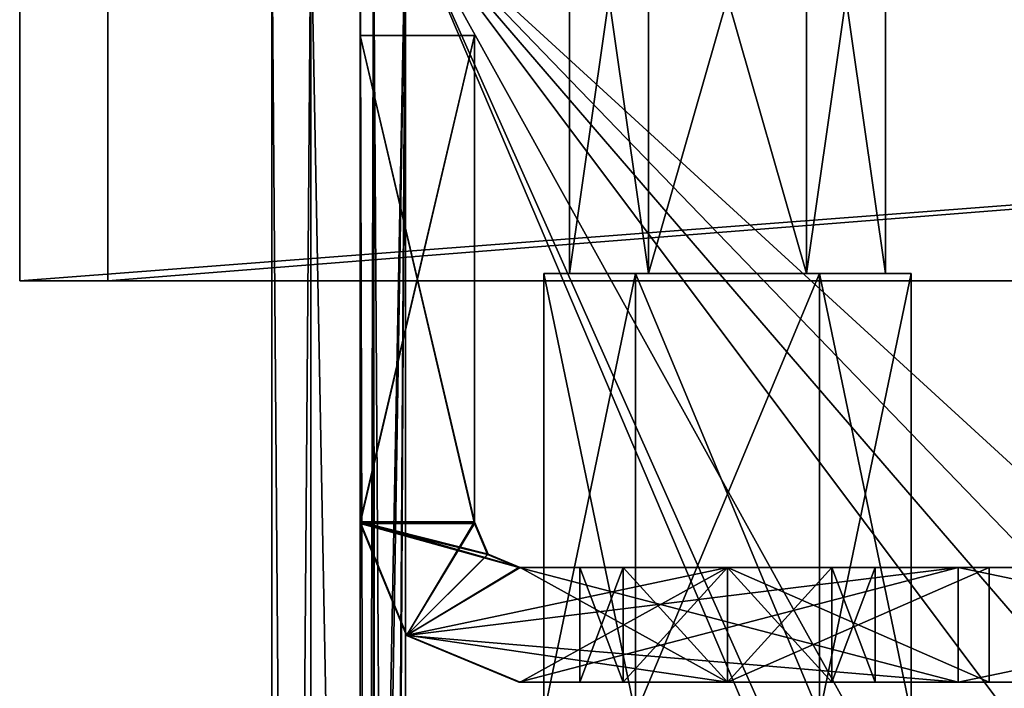
# Model space of a CAD drawing. Units: inches. Extents: x -1.73 to 1.73, y -3.56 to 0.31.
# Drawn here: x -1.73 to -1.06, y -0.53 to -0.08 of the extents above; entities that cross this region are included whole.
import ezdxf

# ---------------------------------------------------------------- set-up
doc = ezdxf.new("R2010")
doc.units = ezdxf.units.IN
doc.header["$LTSCALE"] = 65.185185
doc.header["$MEASUREMENT"] = 0
for name, color, linetype in [('10', 7, 'CONTINUOUS'), ('112', 7, 'CONTINUOUS'), ('113', 7, 'CONTINUOUS'), ('114', 7, 'CONTINUOUS'), ('115', 7, 'CONTINUOUS'), ('116', 7, 'CONTINUOUS'), ('117', 7, 'CONTINUOUS'), ('118', 7, 'CONTINUOUS'), ('119', 7, 'CONTINUOUS'), ('12', 7, 'CONTINUOUS'), ('120', 7, 'CONTINUOUS'), ('121', 7, 'CONTINUOUS'), ('122', 7, 'CONTINUOUS'), ('123', 7, 'CONTINUOUS'), ('124', 7, 'CONTINUOUS'), ('125', 7, 'CONTINUOUS'), ('127', 7, 'CONTINUOUS'), ('129', 7, 'CONTINUOUS'), ('130', 7, 'CONTINUOUS'), ('131', 7, 'CONTINUOUS'), ('134', 7, 'CONTINUOUS'), ('135', 7, 'CONTINUOUS'), ('136', 7, 'CONTINUOUS'), ('18', 7, 'CONTINUOUS'), ('219', 7, 'CONTINUOUS'), ('220', 7, 'CONTINUOUS'), ('221', 7, 'CONTINUOUS'), ('223', 7, 'CONTINUOUS'), ('224', 7, 'CONTINUOUS'), ('275', 7, 'CONTINUOUS'), ('276', 7, 'CONTINUOUS'), ('277', 7, 'CONTINUOUS'), ('279', 7, 'CONTINUOUS'), ('28', 7, 'CONTINUOUS'), ('280', 7, 'CONTINUOUS'), ('29', 7, 'CONTINUOUS'), ('4', 7, 'CONTINUOUS'), ('5', 7, 'CONTINUOUS'), ('6', 7, 'CONTINUOUS'), ('66', 7, 'CONTINUOUS'), ('67', 7, 'CONTINUOUS'), ('68', 7, 'CONTINUOUS'), ('69', 7, 'CONTINUOUS'), ('70', 7, 'CONTINUOUS'), ('71', 7, 'CONTINUOUS'), ('72', 7, 'CONTINUOUS'), ('73', 7, 'CONTINUOUS'), ('74', 7, 'CONTINUOUS'), ('76', 7, 'CONTINUOUS'), ('77', 7, 'CONTINUOUS'), ('78', 7, 'CONTINUOUS'), ('79', 7, 'CONTINUOUS'), ('8', 7, 'CONTINUOUS'), ('80', 7, 'CONTINUOUS'), ('81', 7, 'CONTINUOUS'), ('9', 7, 'CONTINUOUS')]:
    doc.layers.add(name, color=color, linetype=linetype)

msp = doc.modelspace()

# ---------------------------------------------------------------- linework, layer by layer
at = {"layer": '10', "linetype": 'CONTINUOUS'}
for points in [[(-1.469, 0, 3.065), (1.469, 0, 3.065), (0.27354, -1.59632, 3.065), (-1.469, 0, 3.065)], [(-1.469, -3.409, 3.065), (-1.469, 0, 3.065), (-0.47368, -2.34354, 3.065), (-1.469, -3.409, 3.065)], [(-0.47368, -2.34354, 3.065), (-1.469, 0, 3.065), (-0.547, -2.07, 3.065), (-0.47368, -2.34354, 3.065)], [(-0.547, -2.07, 3.065), (-1.469, 0, 3.065), (-0.47368, -1.79646, 3.065), (-0.547, -2.07, 3.065)], [(-0.47368, -1.79646, 3.065), (-1.469, 0, 3.065), (-0.27354, -1.59632, 3.065), (-0.47368, -1.79646, 3.065)], [(-0.27354, -1.59632, 3.065), (-1.469, 0, 3.065), (0, -1.523, 3.065), (-0.27354, -1.59632, 3.065)], [(0, -1.523, 3.065), (-1.469, 0, 3.065), (0.27354, -1.59632, 3.065), (0, -1.523, 3.065)]]:
    msp.add_3dface(points, dxfattribs=at)
at = {"layer": '112', "linetype": 'CONTINUOUS'}
for points in [[(-1.5, -0.086, -2.67), (-1.5, -0.417, -2.67), (-1.5, -0.417, -2.17), (-1.5, -0.086, -2.67)], [(-1.5, -0.086, -2.17), (-1.5, -0.086, -2.67), (-1.5, -0.417, -2.17), (-1.5, -0.086, -2.17)]]:
    msp.add_3dface(points, dxfattribs=at)
at = {"layer": '113', "linetype": 'CONTINUOUS'}
for points in [[(-1.422, -0.417, -2.17), (-1.422, -0.417, -2.67), (-1.422, -0.086, -2.17), (-1.422, -0.417, -2.17)], [(-1.422, -0.086, -2.17), (-1.422, -0.417, -2.67), (-1.422, -0.086, -2.67), (-1.422, -0.086, -2.17)]]:
    msp.add_3dface(points, dxfattribs=at)
at = {"layer": '114', "linetype": 'CONTINUOUS'}
for points in [[(-1.5, -0.417, -2.67), (-1.5, -0.086, -2.67), (-1.422, -0.417, -2.67), (-1.5, -0.417, -2.67)], [(-1.422, -0.417, -2.67), (-1.5, -0.086, -2.67), (-1.422, -0.086, -2.67), (-1.422, -0.417, -2.67)], [(-1.5, -0.417, -2.67), (-1.422, -0.417, -2.67), (-1.41292, -0.43892, -2.67), (-1.5, -0.417, -2.67)], [(-1.391, -0.448, -2.67), (-1.5, -0.417, -2.67), (-1.41292, -0.43892, -2.67), (-1.391, -0.448, -2.67)], [(-1.5, -0.417, -2.67), (-1.391, -0.448, -2.67), (-1.46808, -0.49408, -2.67), (-1.5, -0.417, -2.67)], [(-1.391, -0.448, -2.67), (-1.25, -0.526, -2.67), (-1.46808, -0.49408, -2.67), (-1.391, -0.448, -2.67)], [(-1.25, -0.448, -2.67), (-1.25, -0.526, -2.67), (-1.391, -0.448, -2.67), (-1.25, -0.448, -2.67)], [(-1.46808, -0.49408, -2.67), (-1.25, -0.526, -2.67), (-1.391, -0.526, -2.67), (-1.46808, -0.49408, -2.67)]]:
    msp.add_3dface(points, dxfattribs=at)
at = {"layer": '115', "linetype": 'CONTINUOUS'}
for points in [[(-1.5, -0.086, -2.67), (-1.5, -0.086, -2.17), (-1.422, -0.086, -2.67), (-1.5, -0.086, -2.67)], [(-1.5, -0.086, -2.17), (-1.422, -0.086, -2.17), (-1.422, -0.086, -2.67), (-1.5, -0.086, -2.17)]]:
    msp.add_3dface(points, dxfattribs=at)
at = {"layer": '116', "linetype": 'CONTINUOUS'}
for points in [[(-1.5, -0.086, -2.17), (-1.5, -0.417, -2.17), (-1.422, -0.086, -2.17), (-1.5, -0.086, -2.17)], [(-1.5, -0.417, -2.17), (-1.422, -0.417, -2.17), (-1.422, -0.086, -2.17), (-1.5, -0.417, -2.17)], [(-1.422, -0.417, -2.17), (-1.5, -0.417, -2.17), (-1.46808, -0.49408, -2.17), (-1.422, -0.417, -2.17)], [(-1.422, -0.417, -2.17), (-1.46808, -0.49408, -2.17), (-1.41292, -0.43892, -2.17), (-1.422, -0.417, -2.17)], [(-1.41292, -0.43892, -2.17), (-1.46808, -0.49408, -2.17), (-1.391, -0.448, -2.17), (-1.41292, -0.43892, -2.17)], [(-1.391, -0.526, -2.17), (-1.25, -0.448, -2.17), (-1.46808, -0.49408, -2.17), (-1.391, -0.526, -2.17)], [(-1.46808, -0.49408, -2.17), (-1.25, -0.448, -2.17), (-1.391, -0.448, -2.17), (-1.46808, -0.49408, -2.17)], [(-1.25, -0.526, -2.17), (-1.25, -0.448, -2.17), (-1.391, -0.526, -2.17), (-1.25, -0.526, -2.17)]]:
    msp.add_3dface(points, dxfattribs=at)
at = {"layer": '117', "linetype": 'CONTINUOUS'}
for points in [[(-1.391, -0.526, -2.67), (-1.25, -0.526, -2.67), (-1.072, -0.526, -2.57), (-1.391, -0.526, -2.67)], [(-1.391, -0.526, -2.17), (-1.391, -0.526, -2.67), (-1.3505, -0.526, -2.42), (-1.391, -0.526, -2.17)], [(-1.3505, -0.526, -2.42), (-1.391, -0.526, -2.67), (-1.32106, -0.526, -2.49106), (-1.3505, -0.526, -2.42)], [(-1.32106, -0.526, -2.49106), (-1.391, -0.526, -2.67), (-1.25, -0.526, -2.5205), (-1.32106, -0.526, -2.49106)], [(-1.25, -0.526, -2.5205), (-1.391, -0.526, -2.67), (-1.072, -0.526, -2.57), (-1.25, -0.526, -2.5205)], [(-1.25, -0.526, -2.17), (-1.391, -0.526, -2.17), (-1.3505, -0.526, -2.42), (-1.25, -0.526, -2.17)], [(-1.32106, -0.526, -2.34894), (-1.25, -0.526, -2.17), (-1.3505, -0.526, -2.42), (-1.32106, -0.526, -2.34894)], [(-1.25, -0.526, -2.3195), (-1.25, -0.526, -2.17), (-1.32106, -0.526, -2.34894), (-1.25, -0.526, -2.3195)], [(-1.25, -0.526, -2.17), (-1.25, -0.526, -2.3195), (-1.072, -0.526, -2.27), (-1.25, -0.526, -2.17)], [(-1.25, -0.526, -2.3195), (-1.17894, -0.526, -2.34894), (-1.072, -0.526, -2.27), (-1.25, -0.526, -2.3195)], [(-1.17894, -0.526, -2.49106), (-1.25, -0.526, -2.5205), (-1.072, -0.526, -2.57), (-1.17894, -0.526, -2.49106)], [(-1.1495, -0.526, -2.42), (-1.17894, -0.526, -2.49106), (-1.072, -0.526, -2.27), (-1.1495, -0.526, -2.42)], [(-1.072, -0.526, -2.27), (-1.17894, -0.526, -2.49106), (-1.072, -0.526, -2.57), (-1.072, -0.526, -2.27)], [(-1.17894, -0.526, -2.34894), (-1.1495, -0.526, -2.42), (-1.072, -0.526, -2.27), (-1.17894, -0.526, -2.34894)]]:
    msp.add_3dface(points, dxfattribs=at)
at = {"layer": '118', "linetype": 'CONTINUOUS'}
for points in [[(-1.072, -0.526, -2.27), (-1.072, -0.526, -2.57), (-1.072, -0.448, -2.27), (-1.072, -0.526, -2.27)], [(-1.072, -0.448, -2.27), (-1.072, -0.526, -2.57), (-1.072, -0.448, -2.57), (-1.072, -0.448, -2.27)]]:
    msp.add_3dface(points, dxfattribs=at)
at = {"layer": '119', "linetype": 'CONTINUOUS'}
for points in [[(-1.25, -0.448, -2.67), (-1.391, -0.448, -2.67), (-1.3505, -0.448, -2.42), (-1.25, -0.448, -2.67)], [(-1.391, -0.448, -2.67), (-1.391, -0.448, -2.17), (-1.3505, -0.448, -2.42), (-1.391, -0.448, -2.67)], [(-1.391, -0.448, -2.17), (-1.25, -0.448, -2.17), (-1.072, -0.448, -2.27), (-1.391, -0.448, -2.17)], [(-1.391, -0.448, -2.17), (-1.072, -0.448, -2.27), (-1.25, -0.448, -2.3195), (-1.391, -0.448, -2.17)], [(-1.391, -0.448, -2.17), (-1.25, -0.448, -2.3195), (-1.32106, -0.448, -2.34894), (-1.391, -0.448, -2.17)], [(-1.3505, -0.448, -2.42), (-1.391, -0.448, -2.17), (-1.32106, -0.448, -2.34894), (-1.3505, -0.448, -2.42)], [(-1.32106, -0.448, -2.49106), (-1.25, -0.448, -2.67), (-1.3505, -0.448, -2.42), (-1.32106, -0.448, -2.49106)], [(-1.25, -0.448, -2.5205), (-1.25, -0.448, -2.67), (-1.32106, -0.448, -2.49106), (-1.25, -0.448, -2.5205)], [(-1.072, -0.448, -2.57), (-1.25, -0.448, -2.67), (-1.25, -0.448, -2.5205), (-1.072, -0.448, -2.57)], [(-1.25, -0.448, -2.3195), (-1.072, -0.448, -2.27), (-1.17894, -0.448, -2.34894), (-1.25, -0.448, -2.3195)], [(-1.17894, -0.448, -2.49106), (-1.072, -0.448, -2.57), (-1.25, -0.448, -2.5205), (-1.17894, -0.448, -2.49106)], [(-1.072, -0.448, -2.27), (-1.072, -0.448, -2.57), (-1.17894, -0.448, -2.34894), (-1.072, -0.448, -2.27)], [(-1.17894, -0.448, -2.34894), (-1.072, -0.448, -2.57), (-1.1495, -0.448, -2.42), (-1.17894, -0.448, -2.34894)], [(-1.1495, -0.448, -2.42), (-1.072, -0.448, -2.57), (-1.17894, -0.448, -2.49106), (-1.1495, -0.448, -2.42)]]:
    msp.add_3dface(points, dxfattribs=at)
at = {"layer": '12', "linetype": 'CONTINUOUS'}
for points in [[(-1.49092, 0, -3.05592), (-1.5, 0, -3.034), (-1.49083, -3.409, -3.05601), (-1.49092, 0, -3.05592)], [(-1.5, 0, -3.034), (-1.5, -3.409, -3.034), (-1.49083, -3.409, -3.05601), (-1.5, 0, -3.034)], [(-1.469, 0, -3.065), (-1.49092, 0, -3.05592), (-1.469, -3.409, -3.065), (-1.469, 0, -3.065)], [(-1.469, -3.409, -3.065), (-1.49092, 0, -3.05592), (-1.48759, -3.409, -3.05881), (-1.469, -3.409, -3.065)], [(-1.48759, -3.409, -3.05881), (-1.49092, 0, -3.05592), (-1.49083, -3.409, -3.05601), (-1.48759, -3.409, -3.05881)]]:
    msp.add_3dface(points, dxfattribs=at)
at = {"layer": '120', "linetype": 'CONTINUOUS'}
for points in [[(-1.422, -0.417, -2.67), (-1.422, -0.417, -2.17), (-1.41292, -0.43892, -2.17), (-1.422, -0.417, -2.67)], [(-1.41292, -0.43892, -2.67), (-1.422, -0.417, -2.67), (-1.41292, -0.43892, -2.17), (-1.41292, -0.43892, -2.67)], [(-1.391, -0.448, -2.67), (-1.41292, -0.43892, -2.67), (-1.391, -0.448, -2.17), (-1.391, -0.448, -2.67)], [(-1.41292, -0.43892, -2.67), (-1.41292, -0.43892, -2.17), (-1.391, -0.448, -2.17), (-1.41292, -0.43892, -2.67)]]:
    msp.add_3dface(points, dxfattribs=at)
at = {"layer": '121', "linetype": 'CONTINUOUS'}
for points in [[(-1.5, -0.417, -2.17), (-1.5, -0.417, -2.67), (-1.46808, -0.49408, -2.67), (-1.5, -0.417, -2.17)], [(-1.5, -0.417, -2.17), (-1.46808, -0.49408, -2.67), (-1.46808, -0.49408, -2.17), (-1.5, -0.417, -2.17)], [(-1.46808, -0.49408, -2.67), (-1.391, -0.526, -2.67), (-1.46808, -0.49408, -2.17), (-1.46808, -0.49408, -2.67)], [(-1.391, -0.526, -2.67), (-1.391, -0.526, -2.17), (-1.46808, -0.49408, -2.17), (-1.391, -0.526, -2.67)]]:
    msp.add_3dface(points, dxfattribs=at)
at = {"layer": '122', "linetype": 'CONTINUOUS'}
for points in [[(-1.32106, -0.526, -2.34894), (-1.3505, -0.526, -2.42), (-1.32106, -0.448, -2.34894), (-1.32106, -0.526, -2.34894)], [(-1.3505, -0.526, -2.42), (-1.32106, -0.526, -2.49106), (-1.3505, -0.448, -2.42), (-1.3505, -0.526, -2.42)], [(-1.3505, -0.526, -2.42), (-1.3505, -0.448, -2.42), (-1.32106, -0.448, -2.34894), (-1.3505, -0.526, -2.42)], [(-1.32106, -0.526, -2.49106), (-1.32106, -0.448, -2.49106), (-1.3505, -0.448, -2.42), (-1.32106, -0.526, -2.49106)], [(-1.25, -0.526, -2.3195), (-1.32106, -0.526, -2.34894), (-1.25, -0.448, -2.3195), (-1.25, -0.526, -2.3195)], [(-1.25, -0.448, -2.3195), (-1.32106, -0.526, -2.34894), (-1.32106, -0.448, -2.34894), (-1.25, -0.448, -2.3195)], [(-1.32106, -0.526, -2.49106), (-1.25, -0.526, -2.5205), (-1.32106, -0.448, -2.49106), (-1.32106, -0.526, -2.49106)], [(-1.25, -0.526, -2.5205), (-1.25, -0.448, -2.5205), (-1.32106, -0.448, -2.49106), (-1.25, -0.526, -2.5205)]]:
    msp.add_3dface(points, dxfattribs=at)
at = {"layer": '123', "linetype": 'CONTINUOUS'}
for points in [[(-1.17894, -0.526, -2.34894), (-1.25, -0.526, -2.3195), (-1.17894, -0.448, -2.34894), (-1.17894, -0.526, -2.34894)], [(-1.25, -0.526, -2.3195), (-1.25, -0.448, -2.3195), (-1.17894, -0.448, -2.34894), (-1.25, -0.526, -2.3195)], [(-1.25, -0.526, -2.5205), (-1.17894, -0.526, -2.49106), (-1.25, -0.448, -2.5205), (-1.25, -0.526, -2.5205)], [(-1.17894, -0.526, -2.49106), (-1.17894, -0.448, -2.49106), (-1.25, -0.448, -2.5205), (-1.17894, -0.526, -2.49106)], [(-1.17894, -0.526, -2.49106), (-1.1495, -0.526, -2.42), (-1.17894, -0.448, -2.49106), (-1.17894, -0.526, -2.49106)], [(-1.1495, -0.526, -2.42), (-1.17894, -0.526, -2.34894), (-1.1495, -0.448, -2.42), (-1.1495, -0.526, -2.42)], [(-1.1495, -0.526, -2.42), (-1.1495, -0.448, -2.42), (-1.17894, -0.448, -2.49106), (-1.1495, -0.526, -2.42)], [(-1.17894, -0.526, -2.34894), (-1.17894, -0.448, -2.34894), (-1.1495, -0.448, -2.42), (-1.17894, -0.526, -2.34894)]]:
    msp.add_3dface(points, dxfattribs=at)
at = {"layer": '124', "linetype": 'CONTINUOUS'}
for points in [[(-1.25, -0.526, -2.67), (-1.25, -0.448, -2.67), (-1.072, -0.448, -2.57), (-1.25, -0.526, -2.67)], [(-1.072, -0.526, -2.57), (-1.25, -0.526, -2.67), (-1.072, -0.448, -2.57), (-1.072, -0.526, -2.57)]]:
    msp.add_3dface(points, dxfattribs=at)
at = {"layer": '125', "linetype": 'CONTINUOUS'}
for points in [[(-1.25, -0.448, -2.17), (-1.25, -0.526, -2.17), (-1.072, -0.526, -2.27), (-1.25, -0.448, -2.17)], [(-1.25, -0.448, -2.17), (-1.072, -0.526, -2.27), (-1.072, -0.448, -2.27), (-1.25, -0.448, -2.17)]]:
    msp.add_3dface(points, dxfattribs=at)
at = {"layer": '127', "linetype": 'CONTINUOUS'}
for points in [[(-1.7315, -0.253, -3.292), (1.7315, -0.253, -3.292), (1.6715, -0.253, -3.232), (-1.7315, -0.253, -3.292)], [(-1.7315, -0.253, 3.296), (-1.7315, -0.253, -3.292), (-1.6715, -0.253, 3.236), (-1.7315, -0.253, 3.296)], [(-1.7315, -0.253, -3.292), (1.6715, -0.253, -3.232), (-1.6715, -0.253, -3.232), (-1.7315, -0.253, -3.292)], [(-1.6715, -0.253, 3.236), (-1.7315, -0.253, -3.292), (-1.6715, -0.253, -3.232), (-1.6715, -0.253, 3.236)], [(1.7315, -0.253, 3.296), (-1.7315, -0.253, 3.296), (-1.6715, -0.253, 3.236), (1.7315, -0.253, 3.296)], [(1.6715, -0.253, 3.236), (1.7315, -0.253, 3.296), (-1.6715, -0.253, 3.236), (1.6715, -0.253, 3.236)]]:
    msp.add_3dface(points, dxfattribs=at)
at = {"layer": '129', "linetype": 'CONTINUOUS'}
for points in [[(-1.7315, -0.253, 3.296), (1.7315, -0.253, 3.296), (-1.7315, 0.012, 3.296), (-1.7315, -0.253, 3.296)], [(1.7315, -0.253, 3.296), (1.7315, 0.012, 3.296), (-1.7315, 0.012, 3.296), (1.7315, -0.253, 3.296)]]:
    msp.add_3dface(points, dxfattribs=at)
at = {"layer": '130', "linetype": 'CONTINUOUS'}
for points in [[(-1.7315, -0.253, -3.292), (-1.7315, -0.253, 3.296), (-1.7315, 0.012, -3.292), (-1.7315, -0.253, -3.292)], [(-1.7315, -0.253, 3.296), (-1.7315, 0.012, 3.296), (-1.7315, 0.012, -3.292), (-1.7315, -0.253, 3.296)]]:
    msp.add_3dface(points, dxfattribs=at)
at = {"layer": '131', "linetype": 'CONTINUOUS'}
for points in [[(1.7315, -0.253, -3.292), (-1.7315, -0.253, -3.292), (1.7315, 0.012, -3.292), (1.7315, -0.253, -3.292)], [(1.7315, 0.012, -3.292), (-1.7315, -0.253, -3.292), (-1.7315, 0.012, -3.292), (1.7315, 0.012, -3.292)]]:
    msp.add_3dface(points, dxfattribs=at)
at = {"layer": '134', "linetype": 'CONTINUOUS'}
for points in [[(1.6715, -0.253, 3.236), (-1.6715, -0.253, 3.236), (1.6715, 0.012, 3.236), (1.6715, -0.253, 3.236)], [(1.6715, 0.012, 3.236), (-1.6715, -0.253, 3.236), (-1.6715, 0.012, 3.236), (1.6715, 0.012, 3.236)]]:
    msp.add_3dface(points, dxfattribs=at)
at = {"layer": '135', "linetype": 'CONTINUOUS'}
for points in [[(-1.6715, -0.253, 3.236), (-1.6715, -0.253, -3.232), (-1.6715, 0.012, 3.236), (-1.6715, -0.253, 3.236)], [(-1.6715, 0.012, 3.236), (-1.6715, -0.253, -3.232), (-1.6715, 0.012, -3.232), (-1.6715, 0.012, 3.236)]]:
    msp.add_3dface(points, dxfattribs=at)
at = {"layer": '136', "linetype": 'CONTINUOUS'}
for points in [[(-1.6715, -0.253, -3.232), (1.6715, -0.253, -3.232), (-1.6715, 0.012, -3.232), (-1.6715, -0.253, -3.232)], [(1.6715, -0.253, -3.232), (1.6715, 0.012, -3.232), (-1.6715, 0.012, -3.232), (1.6715, -0.253, -3.232)]]:
    msp.add_3dface(points, dxfattribs=at)
at = {"layer": '18', "linetype": 'CONTINUOUS'}
for points in [[(-1.5, 0, 3.034), (-1.49092, 0, 3.05592), (-1.5, -3.409, 3.034), (-1.5, 0, 3.034)], [(-1.5, -3.409, 3.034), (-1.49092, 0, 3.05592), (-1.49083, -3.409, 3.05601), (-1.5, -3.409, 3.034)], [(-1.49092, 0, 3.05592), (-1.469, 0, 3.065), (-1.49083, -3.409, 3.05601), (-1.49092, 0, 3.05592)], [(-1.469, 0, 3.065), (-1.48759, -3.409, 3.05881), (-1.49083, -3.409, 3.05601), (-1.469, 0, 3.065)], [(-1.469, 0, 3.065), (-1.469, -3.409, 3.065), (-1.48759, -3.409, 3.05881), (-1.469, 0, 3.065)]]:
    msp.add_3dface(points, dxfattribs=at)
at = {"layer": '219', "linetype": 'CONTINUOUS'}
for points in [[(-1.3575, 0.127, 2.42), (-1.30375, 0.127, 2.32691), (-1.3575, -0.248, 2.42), (-1.3575, 0.127, 2.42)], [(-1.3575, -0.248, 2.42), (-1.30375, 0.127, 2.32691), (-1.30375, -0.248, 2.3269), (-1.3575, -0.248, 2.42)], [(-1.30375, 0.127, 2.32691), (-1.19625, 0.127, 2.32691), (-1.30375, -0.248, 2.3269), (-1.30375, 0.127, 2.32691)], [(-1.30375, -0.248, 2.3269), (-1.19625, 0.127, 2.32691), (-1.19625, -0.248, 2.3269), (-1.30375, -0.248, 2.3269)], [(-1.19625, 0.127, 2.32691), (-1.1425, 0.127, 2.42), (-1.19625, -0.248, 2.3269), (-1.19625, 0.127, 2.32691)], [(-1.19625, -0.248, 2.3269), (-1.1425, 0.127, 2.42), (-1.1425, -0.248, 2.42), (-1.19625, -0.248, 2.3269)]]:
    msp.add_3dface(points, dxfattribs=at)
at = {"layer": '220', "linetype": 'CONTINUOUS'}
for points in [[(-1.30375, 0.127, 2.51309), (-1.3575, 0.127, 2.42), (-1.30375, -0.248, 2.5131), (-1.30375, 0.127, 2.51309)], [(-1.3575, 0.127, 2.42), (-1.3575, -0.248, 2.42), (-1.30375, -0.248, 2.5131), (-1.3575, 0.127, 2.42)], [(-1.19625, 0.127, 2.51309), (-1.30375, 0.127, 2.51309), (-1.19625, -0.248, 2.5131), (-1.19625, 0.127, 2.51309)], [(-1.19625, -0.248, 2.5131), (-1.30375, 0.127, 2.51309), (-1.30375, -0.248, 2.5131), (-1.19625, -0.248, 2.5131)], [(-1.1425, 0.127, 2.42), (-1.19625, 0.127, 2.51309), (-1.1425, -0.248, 2.42), (-1.1425, 0.127, 2.42)], [(-1.1425, -0.248, 2.42), (-1.19625, 0.127, 2.51309), (-1.19625, -0.248, 2.5131), (-1.1425, -0.248, 2.42)]]:
    msp.add_3dface(points, dxfattribs=at)
at = {"layer": '221', "linetype": 'CONTINUOUS'}
for points in [[(-1.3575, -0.248, 2.42), (-1.30375, -0.248, 2.3269), (-1.375, -0.248, 2.42), (-1.3575, -0.248, 2.42)], [(-1.3575, -0.248, 2.42), (-1.375, -0.248, 2.42), (-1.3125, -0.248, 2.52825), (-1.3575, -0.248, 2.42)], [(-1.375, -0.248, 2.42), (-1.30375, -0.248, 2.3269), (-1.3125, -0.248, 2.31175), (-1.375, -0.248, 2.42)], [(-1.30375, -0.248, 2.5131), (-1.3575, -0.248, 2.42), (-1.3125, -0.248, 2.52825), (-1.30375, -0.248, 2.5131)], [(-1.3125, -0.248, 2.31175), (-1.30375, -0.248, 2.3269), (-1.1875, -0.248, 2.31175), (-1.3125, -0.248, 2.31175)], [(-1.19625, -0.248, 2.5131), (-1.30375, -0.248, 2.5131), (-1.3125, -0.248, 2.52825), (-1.19625, -0.248, 2.5131)], [(-1.1875, -0.248, 2.52825), (-1.19625, -0.248, 2.5131), (-1.3125, -0.248, 2.52825), (-1.1875, -0.248, 2.52825)], [(-1.30375, -0.248, 2.3269), (-1.19625, -0.248, 2.3269), (-1.1875, -0.248, 2.31175), (-1.30375, -0.248, 2.3269)], [(-1.19625, -0.248, 2.3269), (-1.1425, -0.248, 2.42), (-1.1875, -0.248, 2.31175), (-1.19625, -0.248, 2.3269)], [(-1.1425, -0.248, 2.42), (-1.19625, -0.248, 2.5131), (-1.125, -0.248, 2.42), (-1.1425, -0.248, 2.42)], [(-1.125, -0.248, 2.42), (-1.19625, -0.248, 2.5131), (-1.1875, -0.248, 2.52825), (-1.125, -0.248, 2.42)], [(-1.1875, -0.248, 2.31175), (-1.1425, -0.248, 2.42), (-1.125, -0.248, 2.42), (-1.1875, -0.248, 2.31175)]]:
    msp.add_3dface(points, dxfattribs=at)
at = {"layer": '223', "linetype": 'CONTINUOUS'}
for points in [[(-1.375, -0.248, 2.42), (-1.3125, -0.248, 2.31175), (-1.375, -0.548, 2.42), (-1.375, -0.248, 2.42)], [(-1.375, -0.548, 2.42), (-1.3125, -0.248, 2.31175), (-1.3125, -0.548, 2.31175), (-1.375, -0.548, 2.42)], [(-1.3125, -0.248, 2.31175), (-1.1875, -0.248, 2.31175), (-1.3125, -0.548, 2.31175), (-1.3125, -0.248, 2.31175)], [(-1.3125, -0.548, 2.31175), (-1.1875, -0.248, 2.31175), (-1.1875, -0.548, 2.31175), (-1.3125, -0.548, 2.31175)], [(-1.1875, -0.248, 2.31175), (-1.125, -0.248, 2.42), (-1.1875, -0.548, 2.31175), (-1.1875, -0.248, 2.31175)], [(-1.1875, -0.548, 2.31175), (-1.125, -0.248, 2.42), (-1.125, -0.548, 2.42), (-1.1875, -0.548, 2.31175)]]:
    msp.add_3dface(points, dxfattribs=at)
at = {"layer": '224', "linetype": 'CONTINUOUS'}
for points in [[(-1.3125, -0.248, 2.52825), (-1.375, -0.248, 2.42), (-1.3125, -0.548, 2.52825), (-1.3125, -0.248, 2.52825)], [(-1.375, -0.248, 2.42), (-1.375, -0.548, 2.42), (-1.3125, -0.548, 2.52825), (-1.375, -0.248, 2.42)], [(-1.1875, -0.248, 2.52825), (-1.3125, -0.248, 2.52825), (-1.1875, -0.548, 2.52825), (-1.1875, -0.248, 2.52825)], [(-1.1875, -0.548, 2.52825), (-1.3125, -0.248, 2.52825), (-1.3125, -0.548, 2.52825), (-1.1875, -0.548, 2.52825)], [(-1.125, -0.248, 2.42), (-1.1875, -0.248, 2.52825), (-1.125, -0.548, 2.42), (-1.125, -0.248, 2.42)], [(-1.125, -0.548, 2.42), (-1.1875, -0.248, 2.52825), (-1.1875, -0.548, 2.52825), (-1.125, -0.548, 2.42)]]:
    msp.add_3dface(points, dxfattribs=at)
at = {"layer": '275', "linetype": 'CONTINUOUS'}
for points in [[(-1.3575, 0.127, -2.42), (-1.30375, 0.127, -2.51309), (-1.3575, -0.248, -2.42), (-1.3575, 0.127, -2.42)], [(-1.3575, -0.248, -2.42), (-1.30375, 0.127, -2.51309), (-1.30375, -0.248, -2.5131), (-1.3575, -0.248, -2.42)], [(-1.30375, 0.127, -2.51309), (-1.19625, 0.127, -2.51309), (-1.30375, -0.248, -2.5131), (-1.30375, 0.127, -2.51309)], [(-1.30375, -0.248, -2.5131), (-1.19625, 0.127, -2.51309), (-1.19625, -0.248, -2.5131), (-1.30375, -0.248, -2.5131)], [(-1.19625, 0.127, -2.51309), (-1.1425, 0.127, -2.42), (-1.19625, -0.248, -2.5131), (-1.19625, 0.127, -2.51309)], [(-1.19625, -0.248, -2.5131), (-1.1425, 0.127, -2.42), (-1.1425, -0.248, -2.42), (-1.19625, -0.248, -2.5131)]]:
    msp.add_3dface(points, dxfattribs=at)
at = {"layer": '276', "linetype": 'CONTINUOUS'}
for points in [[(-1.30375, 0.127, -2.32691), (-1.3575, 0.127, -2.42), (-1.30375, -0.248, -2.3269), (-1.30375, 0.127, -2.32691)], [(-1.3575, 0.127, -2.42), (-1.3575, -0.248, -2.42), (-1.30375, -0.248, -2.3269), (-1.3575, 0.127, -2.42)], [(-1.19625, 0.127, -2.32691), (-1.30375, 0.127, -2.32691), (-1.19625, -0.248, -2.3269), (-1.19625, 0.127, -2.32691)], [(-1.19625, -0.248, -2.3269), (-1.30375, 0.127, -2.32691), (-1.30375, -0.248, -2.3269), (-1.19625, -0.248, -2.3269)], [(-1.1425, 0.127, -2.42), (-1.19625, 0.127, -2.32691), (-1.1425, -0.248, -2.42), (-1.1425, 0.127, -2.42)], [(-1.1425, -0.248, -2.42), (-1.19625, 0.127, -2.32691), (-1.19625, -0.248, -2.3269), (-1.1425, -0.248, -2.42)]]:
    msp.add_3dface(points, dxfattribs=at)
at = {"layer": '277', "linetype": 'CONTINUOUS'}
for points in [[(-1.3575, -0.248, -2.42), (-1.30375, -0.248, -2.5131), (-1.375, -0.248, -2.42), (-1.3575, -0.248, -2.42)], [(-1.3575, -0.248, -2.42), (-1.375, -0.248, -2.42), (-1.3125, -0.248, -2.31175), (-1.3575, -0.248, -2.42)], [(-1.375, -0.248, -2.42), (-1.30375, -0.248, -2.5131), (-1.3125, -0.248, -2.52825), (-1.375, -0.248, -2.42)], [(-1.30375, -0.248, -2.3269), (-1.3575, -0.248, -2.42), (-1.3125, -0.248, -2.31175), (-1.30375, -0.248, -2.3269)], [(-1.3125, -0.248, -2.52825), (-1.30375, -0.248, -2.5131), (-1.1875, -0.248, -2.52825), (-1.3125, -0.248, -2.52825)], [(-1.19625, -0.248, -2.3269), (-1.30375, -0.248, -2.3269), (-1.3125, -0.248, -2.31175), (-1.19625, -0.248, -2.3269)], [(-1.1875, -0.248, -2.31175), (-1.19625, -0.248, -2.3269), (-1.3125, -0.248, -2.31175), (-1.1875, -0.248, -2.31175)], [(-1.30375, -0.248, -2.5131), (-1.19625, -0.248, -2.5131), (-1.1875, -0.248, -2.52825), (-1.30375, -0.248, -2.5131)], [(-1.19625, -0.248, -2.5131), (-1.1425, -0.248, -2.42), (-1.1875, -0.248, -2.52825), (-1.19625, -0.248, -2.5131)], [(-1.1425, -0.248, -2.42), (-1.19625, -0.248, -2.3269), (-1.125, -0.248, -2.42), (-1.1425, -0.248, -2.42)], [(-1.125, -0.248, -2.42), (-1.19625, -0.248, -2.3269), (-1.1875, -0.248, -2.31175), (-1.125, -0.248, -2.42)], [(-1.1875, -0.248, -2.52825), (-1.1425, -0.248, -2.42), (-1.125, -0.248, -2.42), (-1.1875, -0.248, -2.52825)]]:
    msp.add_3dface(points, dxfattribs=at)
at = {"layer": '279', "linetype": 'CONTINUOUS'}
for points in [[(-1.375, -0.248, -2.42), (-1.3125, -0.248, -2.52825), (-1.375, -0.548, -2.42), (-1.375, -0.248, -2.42)], [(-1.375, -0.548, -2.42), (-1.3125, -0.248, -2.52825), (-1.3125, -0.548, -2.52825), (-1.375, -0.548, -2.42)], [(-1.3125, -0.248, -2.52825), (-1.1875, -0.248, -2.52825), (-1.3125, -0.548, -2.52825), (-1.3125, -0.248, -2.52825)], [(-1.3125, -0.548, -2.52825), (-1.1875, -0.248, -2.52825), (-1.1875, -0.548, -2.52825), (-1.3125, -0.548, -2.52825)], [(-1.1875, -0.248, -2.52825), (-1.125, -0.248, -2.42), (-1.1875, -0.548, -2.52825), (-1.1875, -0.248, -2.52825)], [(-1.1875, -0.548, -2.52825), (-1.125, -0.248, -2.42), (-1.125, -0.548, -2.42), (-1.1875, -0.548, -2.52825)]]:
    msp.add_3dface(points, dxfattribs=at)
at = {"layer": '28', "linetype": 'CONTINUOUS'}
for points in [[(-1.53336, 0, 3.09836), (-1.56, 0, 3.034), (-1.53335, -3.409, 3.09835), (-1.53336, 0, 3.09836)], [(-1.56, 0, 3.034), (-1.56, -3.409, 3.034), (-1.53335, -3.409, 3.09835), (-1.56, 0, 3.034)], [(-1.469, 0, 3.125), (-1.53336, 0, 3.09836), (-1.469, -3.409, 3.125), (-1.469, 0, 3.125)], [(-1.469, -3.409, 3.125), (-1.53336, 0, 3.09836), (-1.53335, -3.409, 3.09835), (-1.469, -3.409, 3.125)]]:
    msp.add_3dface(points, dxfattribs=at)
at = {"layer": '280', "linetype": 'CONTINUOUS'}
for points in [[(-1.3125, -0.248, -2.31175), (-1.375, -0.248, -2.42), (-1.3125, -0.548, -2.31175), (-1.3125, -0.248, -2.31175)], [(-1.375, -0.248, -2.42), (-1.375, -0.548, -2.42), (-1.3125, -0.548, -2.31175), (-1.375, -0.248, -2.42)], [(-1.1875, -0.248, -2.31175), (-1.3125, -0.248, -2.31175), (-1.1875, -0.548, -2.31175), (-1.1875, -0.248, -2.31175)], [(-1.1875, -0.548, -2.31175), (-1.3125, -0.248, -2.31175), (-1.3125, -0.548, -2.31175), (-1.1875, -0.548, -2.31175)], [(-1.125, -0.248, -2.42), (-1.1875, -0.248, -2.31175), (-1.125, -0.548, -2.42), (-1.125, -0.248, -2.42)], [(-1.125, -0.548, -2.42), (-1.1875, -0.248, -2.31175), (-1.1875, -0.548, -2.31175), (-1.125, -0.548, -2.42)]]:
    msp.add_3dface(points, dxfattribs=at)
at = {"layer": '29', "linetype": 'CONTINUOUS'}
for points in [[(-1.56, 0, -3.034), (-1.53336, 0, -3.09836), (-1.56, -3.409, -3.034), (-1.56, 0, -3.034)], [(-1.56, -3.409, -3.034), (-1.53336, 0, -3.09836), (-1.53319, -3.409, -3.0985), (-1.56, -3.409, -3.034)], [(-1.53336, 0, -3.09836), (-1.469, 0, -3.125), (-1.53319, -3.409, -3.0985), (-1.53336, 0, -3.09836)], [(-1.469, 0, -3.125), (-1.52369, -3.409, -3.10673), (-1.53319, -3.409, -3.0985), (-1.469, 0, -3.125)], [(-1.469, 0, -3.125), (-1.469, -3.409, -3.125), (-1.52369, -3.409, -3.10673), (-1.469, 0, -3.125)]]:
    msp.add_3dface(points, dxfattribs=at)
at = {"layer": '4', "linetype": 'CONTINUOUS'}
for points in [[(1.469, 0, 3.125), (-1.469, 0, 3.125), (-0.27354, -1.59632, 3.125), (1.469, 0, 3.125)], [(-1.469, 0, 3.125), (-1.469, -3.409, 3.125), (-0.47368, -1.79646, 3.125), (-1.469, 0, 3.125)], [(-0.27354, -1.59632, 3.125), (-1.469, 0, 3.125), (-0.47368, -1.79646, 3.125), (-0.27354, -1.59632, 3.125)]]:
    msp.add_3dface(points, dxfattribs=at)
at = {"layer": '5', "linetype": 'CONTINUOUS'}
for points in [[(-1.56, 0, 3.034), (-1.56, 0, -3.034), (-1.56, -3.409, 3.034), (-1.56, 0, 3.034)], [(-1.56, 0, -3.034), (-1.56, -3.409, -3.034), (-1.56, -3.409, 3.034), (-1.56, 0, -3.034)]]:
    msp.add_3dface(points, dxfattribs=at)
at = {"layer": '6', "linetype": 'CONTINUOUS'}
for points in [[(-1.469, 0, -3.125), (1.469, 0, -3.125), (1.469, -3.409, -3.125), (-1.469, 0, -3.125)], [(-1.469, 0, -3.125), (1.469, -3.409, -3.125), (-1.469, -3.409, -3.125), (-1.469, 0, -3.125)]]:
    msp.add_3dface(points, dxfattribs=at)
at = {"layer": '66', "linetype": 'CONTINUOUS'}
for points in [[(-1.5, -0.086, 2.17), (-1.5, -0.418, 2.17), (-1.5, -0.418, 2.67), (-1.5, -0.086, 2.17)], [(-1.5, -0.086, 2.67), (-1.5, -0.086, 2.17), (-1.5, -0.418, 2.67), (-1.5, -0.086, 2.67)]]:
    msp.add_3dface(points, dxfattribs=at)
at = {"layer": '67', "linetype": 'CONTINUOUS'}
for points in [[(-1.422, -0.418, 2.67), (-1.422, -0.418, 2.17), (-1.422, -0.086, 2.67), (-1.422, -0.418, 2.67)], [(-1.422, -0.086, 2.67), (-1.422, -0.418, 2.17), (-1.422, -0.086, 2.17), (-1.422, -0.086, 2.67)]]:
    msp.add_3dface(points, dxfattribs=at)
at = {"layer": '68', "linetype": 'CONTINUOUS'}
for points in [[(-1.392, -0.526, 2.67), (-1.392, -0.526, 2.17), (-1.3505, -0.526, 2.42), (-1.392, -0.526, 2.67)], [(-1.392, -0.526, 2.17), (-1.093, -0.526, 2.17), (-1.32106, -0.526, 2.34893), (-1.392, -0.526, 2.17)], [(-1.3505, -0.526, 2.42), (-1.392, -0.526, 2.17), (-1.32106, -0.526, 2.34893), (-1.3505, -0.526, 2.42)], [(-1.093, -0.526, 2.67), (-1.392, -0.526, 2.67), (-1.093, -0.526, 2.592), (-1.093, -0.526, 2.67)], [(-1.093, -0.526, 2.592), (-1.392, -0.526, 2.67), (-1.17894, -0.526, 2.49107), (-1.093, -0.526, 2.592)], [(-1.25, -0.526, 2.5205), (-1.392, -0.526, 2.67), (-1.32106, -0.526, 2.49107), (-1.25, -0.526, 2.5205)], [(-1.392, -0.526, 2.67), (-1.25, -0.526, 2.5205), (-1.17894, -0.526, 2.49107), (-1.392, -0.526, 2.67)], [(-1.32106, -0.526, 2.49107), (-1.392, -0.526, 2.67), (-1.3505, -0.526, 2.42), (-1.32106, -0.526, 2.49107)], [(-1.32106, -0.526, 2.34893), (-1.093, -0.526, 2.17), (-1.25, -0.526, 2.3195), (-1.32106, -0.526, 2.34893)], [(-1.25, -0.526, 2.3195), (-1.093, -0.526, 2.17), (-1.17894, -0.526, 2.34893), (-1.25, -0.526, 2.3195)], [(-1.1495, -0.526, 2.42), (-1.093, -0.526, 2.592), (-1.17894, -0.526, 2.49107), (-1.1495, -0.526, 2.42)], [(-1.17894, -0.526, 2.34893), (-1.093, -0.526, 2.17), (-1.1495, -0.526, 2.42), (-1.17894, -0.526, 2.34893)], [(-1.093, -0.526, 2.249), (-1.093, -0.526, 2.592), (-1.1495, -0.526, 2.42), (-1.093, -0.526, 2.249)], [(-1.093, -0.526, 2.17), (-1.093, -0.526, 2.249), (-1.1495, -0.526, 2.42), (-1.093, -0.526, 2.17)], [(-0.719, -0.526, 2.592), (-1.093, -0.526, 2.592), (-0.85791, -0.526, 2.46808), (-0.719, -0.526, 2.592)], [(-1.093, -0.526, 2.592), (-1.093, -0.526, 2.249), (-0.95409, -0.526, 2.37192), (-1.093, -0.526, 2.592)], [(-0.906, -0.526, 2.488), (-1.093, -0.526, 2.592), (-0.95409, -0.526, 2.46808), (-0.906, -0.526, 2.488)], [(-1.093, -0.526, 2.592), (-0.906, -0.526, 2.488), (-0.85791, -0.526, 2.46808), (-1.093, -0.526, 2.592)], [(-0.95409, -0.526, 2.46808), (-1.093, -0.526, 2.592), (-0.974, -0.526, 2.42), (-0.95409, -0.526, 2.46808)], [(-0.974, -0.526, 2.42), (-1.093, -0.526, 2.592), (-0.95409, -0.526, 2.37192), (-0.974, -0.526, 2.42)], [(-1.093, -0.526, 2.249), (-0.719, -0.526, 2.249), (-0.95409, -0.526, 2.37192), (-1.093, -0.526, 2.249)]]:
    msp.add_3dface(points, dxfattribs=at)
at = {"layer": '69', "linetype": 'CONTINUOUS'}
for points in [[(-1.5, -0.418, 2.17), (-1.5, -0.086, 2.17), (-1.422, -0.418, 2.17), (-1.5, -0.418, 2.17)], [(-1.422, -0.418, 2.17), (-1.5, -0.086, 2.17), (-1.422, -0.086, 2.17), (-1.422, -0.418, 2.17)], [(-1.5, -0.418, 2.17), (-1.422, -0.418, 2.17), (-1.41321, -0.43921, 2.17), (-1.5, -0.418, 2.17)], [(-1.392, -0.448, 2.17), (-1.5, -0.418, 2.17), (-1.41321, -0.43921, 2.17), (-1.392, -0.448, 2.17)], [(-1.5, -0.418, 2.17), (-1.392, -0.448, 2.17), (-1.46837, -0.49437, 2.17), (-1.5, -0.418, 2.17)], [(-1.392, -0.448, 2.17), (-1.093, -0.526, 2.17), (-1.46837, -0.49437, 2.17), (-1.392, -0.448, 2.17)], [(-1.093, -0.448, 2.17), (-1.093, -0.526, 2.17), (-1.392, -0.448, 2.17), (-1.093, -0.448, 2.17)], [(-1.093, -0.526, 2.17), (-1.392, -0.526, 2.17), (-1.46837, -0.49437, 2.17), (-1.093, -0.526, 2.17)]]:
    msp.add_3dface(points, dxfattribs=at)
at = {"layer": '70', "linetype": 'CONTINUOUS'}
for points in [[(-1.5, -0.086, 2.17), (-1.5, -0.086, 2.67), (-1.422, -0.086, 2.17), (-1.5, -0.086, 2.17)], [(-1.5, -0.086, 2.67), (-1.422, -0.086, 2.67), (-1.422, -0.086, 2.17), (-1.5, -0.086, 2.67)]]:
    msp.add_3dface(points, dxfattribs=at)
at = {"layer": '71', "linetype": 'CONTINUOUS'}
for points in [[(-1.5, -0.086, 2.67), (-1.5, -0.418, 2.67), (-1.422, -0.086, 2.67), (-1.5, -0.086, 2.67)], [(-1.5, -0.418, 2.67), (-1.422, -0.418, 2.67), (-1.422, -0.086, 2.67), (-1.5, -0.418, 2.67)], [(-1.422, -0.418, 2.67), (-1.5, -0.418, 2.67), (-1.46837, -0.49437, 2.67), (-1.422, -0.418, 2.67)], [(-1.41321, -0.43921, 2.67), (-1.422, -0.418, 2.67), (-1.46837, -0.49437, 2.67), (-1.41321, -0.43921, 2.67)], [(-1.392, -0.448, 2.67), (-1.41321, -0.43921, 2.67), (-1.46837, -0.49437, 2.67), (-1.392, -0.448, 2.67)], [(-1.392, -0.526, 2.67), (-1.093, -0.448, 2.67), (-1.46837, -0.49437, 2.67), (-1.392, -0.526, 2.67)], [(-1.093, -0.448, 2.67), (-1.392, -0.448, 2.67), (-1.46837, -0.49437, 2.67), (-1.093, -0.448, 2.67)], [(-1.392, -0.526, 2.67), (-1.093, -0.526, 2.67), (-1.093, -0.448, 2.67), (-1.392, -0.526, 2.67)]]:
    msp.add_3dface(points, dxfattribs=at)
at = {"layer": '72', "linetype": 'CONTINUOUS'}
for points in [[(-1.093, -0.448, 2.17), (-1.392, -0.448, 2.17), (-1.093, -0.448, 2.249), (-1.093, -0.448, 2.17)], [(-1.392, -0.448, 2.17), (-1.392, -0.448, 2.67), (-1.3505, -0.448, 2.42), (-1.392, -0.448, 2.17)], [(-1.093, -0.448, 2.249), (-1.392, -0.448, 2.17), (-1.17894, -0.448, 2.34893), (-1.093, -0.448, 2.249)], [(-1.17894, -0.448, 2.34893), (-1.392, -0.448, 2.17), (-1.25, -0.448, 2.3195), (-1.17894, -0.448, 2.34893)], [(-1.25, -0.448, 2.3195), (-1.392, -0.448, 2.17), (-1.32106, -0.448, 2.34893), (-1.25, -0.448, 2.3195)], [(-1.32106, -0.448, 2.34893), (-1.392, -0.448, 2.17), (-1.3505, -0.448, 2.42), (-1.32106, -0.448, 2.34893)], [(-1.392, -0.448, 2.67), (-1.093, -0.448, 2.67), (-1.32106, -0.448, 2.49107), (-1.392, -0.448, 2.67)], [(-1.3505, -0.448, 2.42), (-1.392, -0.448, 2.67), (-1.32106, -0.448, 2.49107), (-1.3505, -0.448, 2.42)], [(-1.093, -0.448, 2.67), (-1.25, -0.448, 2.5205), (-1.32106, -0.448, 2.49107), (-1.093, -0.448, 2.67)], [(-1.25, -0.448, 2.5205), (-1.093, -0.448, 2.67), (-1.17894, -0.448, 2.49107), (-1.25, -0.448, 2.5205)], [(-1.17894, -0.448, 2.49107), (-1.093, -0.448, 2.67), (-1.1495, -0.448, 2.42), (-1.17894, -0.448, 2.49107)], [(-1.1495, -0.448, 2.42), (-1.093, -0.448, 2.249), (-1.17894, -0.448, 2.34893), (-1.1495, -0.448, 2.42)], [(-1.093, -0.448, 2.67), (-1.093, -0.448, 2.592), (-1.1495, -0.448, 2.42), (-1.093, -0.448, 2.67)], [(-1.093, -0.448, 2.592), (-1.093, -0.448, 2.249), (-1.1495, -0.448, 2.42), (-1.093, -0.448, 2.592)], [(-0.719, -0.448, 2.249), (-1.093, -0.448, 2.249), (-0.85791, -0.448, 2.37192), (-0.719, -0.448, 2.249)], [(-1.093, -0.448, 2.249), (-1.093, -0.448, 2.592), (-0.95409, -0.448, 2.46808), (-1.093, -0.448, 2.249)], [(-0.85791, -0.448, 2.37192), (-1.093, -0.448, 2.249), (-0.906, -0.448, 2.352), (-0.85791, -0.448, 2.37192)], [(-0.906, -0.448, 2.352), (-1.093, -0.448, 2.249), (-0.95409, -0.448, 2.37192), (-0.906, -0.448, 2.352)], [(-0.95409, -0.448, 2.37192), (-1.093, -0.448, 2.249), (-0.974, -0.448, 2.42), (-0.95409, -0.448, 2.37192)], [(-0.974, -0.448, 2.42), (-1.093, -0.448, 2.249), (-0.95409, -0.448, 2.46808), (-0.974, -0.448, 2.42)], [(-1.093, -0.448, 2.592), (-0.719, -0.448, 2.592), (-0.95409, -0.448, 2.46808), (-1.093, -0.448, 2.592)]]:
    msp.add_3dface(points, dxfattribs=at)
at = {"layer": '73', "linetype": 'CONTINUOUS'}
for points in [[(-1.093, -0.526, 2.67), (-1.093, -0.526, 2.592), (-1.093, -0.448, 2.67), (-1.093, -0.526, 2.67)], [(-1.093, -0.448, 2.67), (-1.093, -0.526, 2.592), (-1.093, -0.448, 2.592), (-1.093, -0.448, 2.67)]]:
    msp.add_3dface(points, dxfattribs=at)
at = {"layer": '74', "linetype": 'CONTINUOUS'}
for points in [[(-1.093, -0.526, 2.592), (-0.719, -0.526, 2.592), (-1.093, -0.448, 2.592), (-1.093, -0.526, 2.592)], [(-0.719, -0.526, 2.592), (-0.719, -0.448, 2.592), (-1.093, -0.448, 2.592), (-0.719, -0.526, 2.592)]]:
    msp.add_3dface(points, dxfattribs=at)
at = {"layer": '76', "linetype": 'CONTINUOUS'}
for points in [[(-0.719, -0.526, 2.249), (-1.093, -0.526, 2.249), (-0.719, -0.448, 2.249), (-0.719, -0.526, 2.249)], [(-1.093, -0.526, 2.249), (-1.093, -0.448, 2.249), (-0.719, -0.448, 2.249), (-1.093, -0.526, 2.249)]]:
    msp.add_3dface(points, dxfattribs=at)
at = {"layer": '77', "linetype": 'CONTINUOUS'}
for points in [[(-1.093, -0.526, 2.249), (-1.093, -0.526, 2.17), (-1.093, -0.448, 2.249), (-1.093, -0.526, 2.249)], [(-1.093, -0.526, 2.17), (-1.093, -0.448, 2.17), (-1.093, -0.448, 2.249), (-1.093, -0.526, 2.17)]]:
    msp.add_3dface(points, dxfattribs=at)
at = {"layer": '78', "linetype": 'CONTINUOUS'}
for points in [[(-1.422, -0.418, 2.17), (-1.422, -0.418, 2.67), (-1.41321, -0.43921, 2.67), (-1.422, -0.418, 2.17)], [(-1.41321, -0.43921, 2.17), (-1.422, -0.418, 2.17), (-1.41321, -0.43921, 2.67), (-1.41321, -0.43921, 2.17)], [(-1.392, -0.448, 2.17), (-1.41321, -0.43921, 2.17), (-1.392, -0.448, 2.67), (-1.392, -0.448, 2.17)], [(-1.41321, -0.43921, 2.17), (-1.41321, -0.43921, 2.67), (-1.392, -0.448, 2.67), (-1.41321, -0.43921, 2.17)]]:
    msp.add_3dface(points, dxfattribs=at)
at = {"layer": '79', "linetype": 'CONTINUOUS'}
for points in [[(-1.5, -0.418, 2.67), (-1.5, -0.418, 2.17), (-1.46837, -0.49437, 2.17), (-1.5, -0.418, 2.67)], [(-1.5, -0.418, 2.67), (-1.46837, -0.49437, 2.17), (-1.46837, -0.49437, 2.67), (-1.5, -0.418, 2.67)], [(-1.392, -0.526, 2.17), (-1.392, -0.526, 2.67), (-1.46837, -0.49437, 2.67), (-1.392, -0.526, 2.17)], [(-1.46837, -0.49437, 2.17), (-1.392, -0.526, 2.17), (-1.46837, -0.49437, 2.67), (-1.46837, -0.49437, 2.17)]]:
    msp.add_3dface(points, dxfattribs=at)
at = {"layer": '8', "linetype": 'CONTINUOUS'}
for points in [[(1.469, 0, -3.065), (-1.469, 0, -3.065), (-1.469, -3.409, -3.065), (1.469, 0, -3.065)], [(1.469, -3.409, -3.065), (1.469, 0, -3.065), (-1.469, -3.409, -3.065), (1.469, -3.409, -3.065)]]:
    msp.add_3dface(points, dxfattribs=at)
at = {"layer": '80', "linetype": 'CONTINUOUS'}
for points in [[(-1.17894, -0.526, 2.49107), (-1.25, -0.526, 2.5205), (-1.17894, -0.448, 2.49107), (-1.17894, -0.526, 2.49107)], [(-1.25, -0.526, 2.5205), (-1.25, -0.448, 2.5205), (-1.17894, -0.448, 2.49107), (-1.25, -0.526, 2.5205)], [(-1.25, -0.526, 2.3195), (-1.17894, -0.526, 2.34893), (-1.25, -0.448, 2.3195), (-1.25, -0.526, 2.3195)], [(-1.17894, -0.526, 2.34893), (-1.17894, -0.448, 2.34893), (-1.25, -0.448, 2.3195), (-1.17894, -0.526, 2.34893)], [(-1.17894, -0.526, 2.34893), (-1.1495, -0.526, 2.42), (-1.17894, -0.448, 2.34893), (-1.17894, -0.526, 2.34893)], [(-1.1495, -0.526, 2.42), (-1.17894, -0.526, 2.49107), (-1.1495, -0.448, 2.42), (-1.1495, -0.526, 2.42)], [(-1.1495, -0.526, 2.42), (-1.1495, -0.448, 2.42), (-1.17894, -0.448, 2.34893), (-1.1495, -0.526, 2.42)], [(-1.17894, -0.526, 2.49107), (-1.17894, -0.448, 2.49107), (-1.1495, -0.448, 2.42), (-1.17894, -0.526, 2.49107)]]:
    msp.add_3dface(points, dxfattribs=at)
at = {"layer": '81', "linetype": 'CONTINUOUS'}
for points in [[(-1.32106, -0.526, 2.49107), (-1.3505, -0.526, 2.42), (-1.32106, -0.448, 2.49107), (-1.32106, -0.526, 2.49107)], [(-1.3505, -0.526, 2.42), (-1.32106, -0.526, 2.34893), (-1.3505, -0.448, 2.42), (-1.3505, -0.526, 2.42)], [(-1.3505, -0.526, 2.42), (-1.3505, -0.448, 2.42), (-1.32106, -0.448, 2.49107), (-1.3505, -0.526, 2.42)], [(-1.32106, -0.526, 2.34893), (-1.32106, -0.448, 2.34893), (-1.3505, -0.448, 2.42), (-1.32106, -0.526, 2.34893)], [(-1.25, -0.526, 2.5205), (-1.32106, -0.526, 2.49107), (-1.25, -0.448, 2.5205), (-1.25, -0.526, 2.5205)], [(-1.25, -0.448, 2.5205), (-1.32106, -0.526, 2.49107), (-1.32106, -0.448, 2.49107), (-1.25, -0.448, 2.5205)], [(-1.32106, -0.526, 2.34893), (-1.25, -0.526, 2.3195), (-1.32106, -0.448, 2.34893), (-1.32106, -0.526, 2.34893)], [(-1.25, -0.526, 2.3195), (-1.25, -0.448, 2.3195), (-1.32106, -0.448, 2.34893), (-1.25, -0.526, 2.3195)]]:
    msp.add_3dface(points, dxfattribs=at)
at = {"layer": '9', "linetype": 'CONTINUOUS'}
for points in [[(-1.5, 0, -3.034), (-1.5, 0, 3.034), (-1.5, -3.409, -3.034), (-1.5, 0, -3.034)], [(-1.5, -3.409, -3.034), (-1.5, 0, 3.034), (-1.5, -3.409, 3.034), (-1.5, -3.409, -3.034)]]:
    msp.add_3dface(points, dxfattribs=at)

doc.saveas('drawing.dxf')
